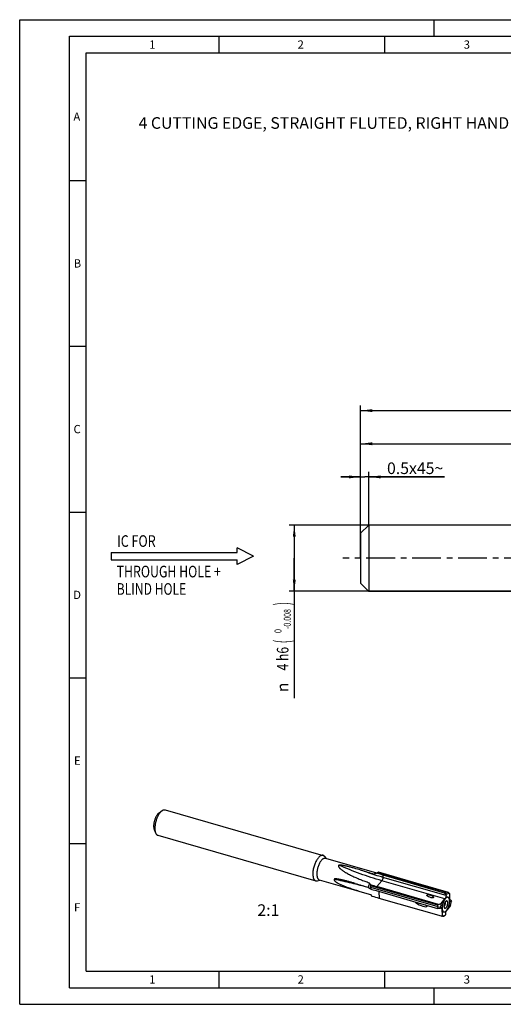
# Model space of a CAD drawing. Units: millimetres. Extents: x 0 to 420, y 0 to 297.
# Drawn here: x 0 to 146, y 0 to 297 of the extents above; entities that cross this region are included whole.
import ezdxf
from ezdxf.enums import TextEntityAlignment as Align

# ---------------------------------------------------------------- set-up
doc = ezdxf.new("R2010")
doc.units = ezdxf.units.MM
doc.header["$LTSCALE"] = 23.1
doc.linetypes.add('CENTER', pattern=[0.6, 0.375, -0.075, 0.075, -0.075])
doc.linetypes.add('PHANTOM', pattern=[0.8, 0.45, -0.05, 0.1, -0.05, 0.1, -0.05])
doc.layers.get('0').update_dxf_attribs({"linetype": 'CONTINUOUS'})
for name, color, linetype in [('608016477-000-00-ED1_CL', 7, 'CONTINUOUS'), ('608016477-000-00-ED1_FORMAT', 7, 'CONTINUOUS'), ('608016477-000-00-ED1_TEXT', 7, 'CONTINUOUS'), ('608016477-000_AXIS', 7, 'CONTINUOUS'), ('608016477-000_CL', 7, 'CONTINUOUS'), ('608016477-000_DIM', 7, 'CONTINUOUS'), ('DEFAULT_3', 7, 'PHANTOM')]:
    doc.layers.add(name, color=color, linetype=linetype)
doc.styles.get("Standard").update_dxf_attribs({"font": 'TXT.SHX', "width": 0.7})
doc.styles.add('TEXTSTYLE_2', font='gdt', dxfattribs={"width": 0.7})
doc.styles.add('TEXTSTYLE_3', font='TXT.SHX', dxfattribs={"width": 0.6})
doc.dimstyles.new('DIMSTYLE_1', dxfattribs={"dimtxt": 3.5, "dimasz": 3.5, "dimexe": 1.5, "dimexo": 0, "dimgap": 0.875, "dimtad": 1, "dimdec": 3, "dimlfac": 0.2, "dimdsep": 46, "dimtxsty": 'STANDARD', "dimblk": '_FILLED', "dimblk1": '_FILLED', "dimblk2": '_FILLED', "dimcen": 0.09, "dimclrt": 2, "dimadec": 3, "dimazin": 2, "dimtp": 0.15, "dimtm": 0.15, "dimtfac": 1, "dimtdec": 3, "dimtofl": 0, "dimtmove": 0, "dimatfit": 3, "dimldrblk": '_FILLED', "dimfxl": 1, "dimtolj": 1, "dimarcsym": 0})
doc.dimstyles.new('DIMSTYLE_2', dxfattribs={"dimtxt": 3.5, "dimasz": 3.5, "dimexe": 1.5, "dimexo": 0, "dimgap": 0.875, "dimtad": 1, "dimlfac": 0.2, "dimdsep": 46, "dimtxsty": 'STANDARD', "dimblk": '_FILLED', "dimblk1": '_FILLED', "dimblk2": '_FILLED', "dimcen": 0.09, "dimclrt": 2, "dimadec": 3, "dimazin": 2, "dimtp": 0.05, "dimtm": 0.05, "dimtfac": 1, "dimtofl": 0, "dimtmove": 0, "dimatfit": 3, "dimldrblk": '_FILLED', "dimfxl": 1, "dimtolj": 1, "dimarcsym": 0})
doc.dimstyles.new('DIMSTYLE_4', dxfattribs={"dimtxt": 3.5, "dimasz": 3.5, "dimexe": 1.5, "dimexo": 0, "dimgap": 0.875, "dimtad": 1, "dimdec": 3, "dimlfac": 0.2, "dimdsep": 46, "dimtxsty": 'STANDARD', "dimblk": '_FILLED', "dimblk1": '_FILLED', "dimblk2": '_FILLED', "dimcen": 0.09, "dimclrt": 2, "dimadec": 3, "dimazin": 2, "dimtol": 1, "dimtm": 0.008, "dimtfac": 0.6, "dimtdec": 3, "dimtofl": 0, "dimtmove": 0, "dimatfit": 3, "dimldrblk": '_FILLED', "dimfxl": 1, "dimtolj": 1, "dimarcsym": 0})
doc.dimstyles.new('DIMSTYLE_5', dxfattribs={"dimtxt": 3.5, "dimasz": 3.5, "dimexe": 1.5, "dimexo": 0, "dimgap": 0.875, "dimtad": 1, "dimdec": 3, "dimlfac": 0.2, "dimdsep": 46, "dimtxsty": 'STANDARD', "dimblk": '_FILLED', "dimblk1": '_FILLED', "dimblk2": '_FILLED', "dimcen": 0.09, "dimclrt": 2, "dimadec": 3, "dimazin": 2, "dimtol": 1, "dimtp": 1, "dimtfac": 0.6, "dimtdec": 3, "dimtofl": 0, "dimtmove": 0, "dimatfit": 3, "dimldrblk": '_FILLED', "dimfxl": 1, "dimtolj": 1, "dimarcsym": 0})

# ---------------------------------------------------------------- blocks, each defined once
blk = doc.blocks.new('_FILLED')
at = {"color": 0, "linetype": 'BYBLOCK'}
blk.add_solid([(0, 0), (-1, 0.125), (-1, -0.125)], dxfattribs=at)
blk = doc.blocks.new('*D0')
at = {"layer": '608016477-000_DIM', "color": 3, "linetype": 'CONTINUOUS'}
for p, q in [((102.78, 134.57), (102.78, 180.58)), ((102.78, 179.08), (227.78, 179.08)), ((352.78, 179.08), (227.78, 179.08)), ((352.78, 134.57), (352.78, 180.58))]:
    blk.add_line(p, q, dxfattribs=at)
at = {"layer": '608016477-000_DIM', "color": 3, "linetype": 'CONTINUOUS', "xscale": 3.5, "yscale": 3.5, "zscale": 3.5, "rotation": 180}
blk.add_blockref('_FILLED', (102.78, 179.08), dxfattribs=at)
at = {"layer": '608016477-000_DIM', "color": 3, "linetype": 'CONTINUOUS', "xscale": 3.5, "yscale": 3.5, "zscale": 3.5}
blk.add_blockref('_FILLED', (352.78, 179.08), dxfattribs=at)
at = {"layer": '608016477-000_DIM', "color": 2, "linetype": 'CONTINUOUS', "insert": (227.78, 183.45), "char_height": 3.5, "width": 7.875, "attachment_point": 2, "line_spacing_factor": 0.9}
blk.add_mtext('50', dxfattribs=at)
blk = doc.blocks.new('*D1')
at = {"layer": '608016477-000_DIM', "color": 3, "linetype": 'CONTINUOUS'}
for p, q in [((102.78, 134.57), (102.78, 160.58)), ((105.28, 144.57), (105.28, 160.58)), ((102.78, 159.08), (96.78, 159.08)), ((96.78, 159.08), (104.03, 159.08)), ((128.08, 159.08), (104.03, 159.08)), ((105.28, 159.08), (128.08, 159.08))]:
    blk.add_line(p, q, dxfattribs=at)
at = {"layer": '608016477-000_DIM', "color": 3, "linetype": 'CONTINUOUS', "xscale": 3.5, "yscale": 3.5, "zscale": 3.5}
blk.add_blockref('_FILLED', (102.78, 159.08), dxfattribs=at)
at = {"layer": '608016477-000_DIM', "color": 3, "linetype": 'CONTINUOUS', "xscale": 3.5, "yscale": 3.5, "zscale": 3.5, "rotation": 180}
blk.add_blockref('_FILLED', (105.28, 159.08), dxfattribs=at)
at = {"layer": '608016477-000_DIM', "color": 2, "linetype": 'CONTINUOUS', "insert": (110.74, 163.45), "char_height": 3.5, "width": 26, "attachment_point": 1, "line_spacing_factor": 0.9}
blk.add_mtext('0.5x45\\fgdt;{\\fgdt;~}', dxfattribs=at)
blk = doc.blocks.new('*D3')
at = {"layer": '608016477-000_DIM', "color": 3, "linetype": 'CONTINUOUS'}
for p, q in [((242.78, 144.57), (81.28, 144.57)), ((82.78, 144.57), (82.78, 134.57)), ((82.78, 124.57), (82.78, 134.57)), ((82.78, 134.57), (82.78, 92.39)), ((242.78, 124.57), (81.28, 124.57))]:
    blk.add_line(p, q, dxfattribs=at)
at = {"layer": '608016477-000_DIM', "color": 3, "linetype": 'CONTINUOUS', "xscale": 3.5, "yscale": 3.5, "zscale": 3.5}
for p, rotation in [((82.78, 144.57), 90), ((82.78, 124.57), 270)]:
    blk.add_blockref('_FILLED', p, dxfattribs=dict(at, rotation=rotation))
at = {"layer": '608016477-000_DIM', "color": 2, "linetype": 'CONTINUOUS'}
for s, height, width, p in [(')', 4.9, 0.428571, (81.73, 121.31)), ('(', 4.9, 0.428571, (81.73, 109.91)), ('4 h6', 3.5, 0.767857, (81.03, 107.81))]:
    blk.add_text(s, height=height, rotation=90, dxfattribs=dict(at, width=width)).set_placement(p, align=Align.RIGHT)
at = {"layer": '608016477-000_DIM', "color": 2, "linetype": 'CONTINUOUS', "style": 'TEXTSTYLE_3'}
for s, width, p in [('-0.008', 0.738095, (81.73, 119.21)), (' 0', 0.785714, (78.93, 113.21))]:
    blk.add_text(s, height=2.1, rotation=90, dxfattribs=dict(at, width=width)).set_placement(p, align=Align.RIGHT)
at = {"layer": '608016477-000_DIM', "color": 2, "linetype": 'CONTINUOUS', "style": 'TEXTSTYLE_2'}
blk.add_text('n', height=3.5, rotation=90, dxfattribs=at).set_placement((81.03, 97.06), align=Align.RIGHT)
blk = doc.blocks.new('*D4')
at = {"layer": '608016477-000_DIM', "color": 3, "linetype": 'CONTINUOUS'}
for p, q in [((102.78, 144.57), (102.78, 170.58)), ((242.78, 144.57), (242.78, 170.58)), ((102.78, 169.08), (172.78, 169.08)), ((242.78, 169.08), (172.78, 169.08))]:
    blk.add_line(p, q, dxfattribs=at)
at = {"layer": '608016477-000_DIM', "color": 3, "linetype": 'CONTINUOUS', "xscale": 3.5, "yscale": 3.5, "zscale": 3.5, "rotation": 180}
blk.add_blockref('_FILLED', (102.78, 169.08), dxfattribs=at)
at = {"layer": '608016477-000_DIM', "color": 3, "linetype": 'CONTINUOUS', "xscale": 3.5, "yscale": 3.5, "zscale": 3.5}
blk.add_blockref('_FILLED', (242.78, 169.08), dxfattribs=at)
at = {"layer": '608016477-000_DIM', "color": 2, "linetype": 'CONTINUOUS', "width": 0.785714}
blk.add_text('28', height=3.5, dxfattribs=at).set_placement((171.13, 170.83), align=Align.CENTER)
at = {"layer": '608016477-000_DIM', "color": 2, "linetype": 'CONTINUOUS', "style": 'TEXTSTYLE_3'}
for s, width, p in [('+1', 0.642857, (175.23, 172.93)), (' 0', 0.785714, (175.53, 170.13))]:
    blk.add_text(s, height=2.1, dxfattribs=dict(at, width=width)).set_placement(p, align=Align.CENTER)
blk = doc.blocks.new('NOTE_IC_BL7', base_point=(49.03, 132.52))
at = {"layer": '608016477-000-00-ED1_CL', "color": 7, "linetype": 'CONTINUOUS'}
for p, q in [((70.53, 135.16), (65.53, 137.66)), ((65.53, 136.26), (65.53, 137.66)), ((27.53, 136.26), (27.53, 134.06)), ((27.53, 136.26), (65.53, 136.26)), ((27.53, 134.06), (65.53, 134.06)), ((70.53, 135.16), (65.53, 132.66)), ((65.53, 132.66), (65.53, 134.06))]:
    blk.add_line(p, q, dxfattribs=at)
at = {"layer": '608016477-000-00-ED1_CL', "color": 2, "linetype": 'CONTINUOUS'}
for s, width, p in [('IC FOR', 0.789683, (29.36, 137.99)), ('THROUGH HOLE + ', 0.778413, (29.24, 128.79)), ('BLIND HOLE', 0.766667, (29.24, 123.54))]:
    blk.add_text(s, height=3.5, dxfattribs=dict(at, width=width)).set_placement(p)

msp = doc.modelspace()

# ---------------------------------------------------------------- linework, layer by layer
at = {"layer": '608016477-000-00-ED1_FORMAT', "color": 3, "linetype": 'CONTINUOUS'}
for p, q in [((0, 0), (0, 297)), ((0, 297), (420, 297)), ((125, 292), (125, 297)), ((15, 5), (15, 292)), ((15, 292), (415, 292)), ((60, 292), (60, 287)), ((110, 292), (110, 287)), ((15, 248.5), (20, 248.5)), ((15, 198.5), (20, 198.5)), ((15, 148.5), (20, 148.5)), ((15, 98.5), (20, 98.5)), ((15, 48.5), (20, 48.5)), ((60, 10), (60, 5)), ((110, 10), (110, 5)), ((15, 5), (415, 5)), ((125, 0), (125, 5)), ((0, 0), (420, 0))]:
    msp.add_line(p, q, dxfattribs=at)
at = {"layer": '608016477-000-00-ED1_FORMAT', "color": 7, "linetype": 'CONTINUOUS'}
for p, q in [((20, 10), (20, 287)), ((20, 287), (410, 287)), ((20, 10), (410, 10))]:
    msp.add_line(p, q, dxfattribs=at)
at = {"layer": '608016477-000_AXIS', "color": 1, "linetype": 'CENTER'}
msp.add_line((362.6321, 134.5672), (97.4137, 134.5672), dxfattribs=at)
at = {"layer": '608016477-000_CL', "color": 7, "linetype": 'CONTINUOUS'}
for p, q in [((105.2756, 144.5672), (102.7756, 142.0672)), ((105.2756, 144.5672), (105.2756, 124.5672)), ((242.7756, 144.5672), (105.2756, 144.5672)), ((102.7756, 142.0672), (102.7756, 127.0672)), ((105.2756, 124.5672), (102.7756, 127.0672)), ((242.7756, 124.5672), (105.2756, 124.5672)), ((42.0116, 57.7715), (42.921, 58.4218)), ((43.8568, 58.6636), (91.4882, 44.9136)), ((40.5521, 52.7156), (40.975, 51.6806)), ((41.638, 50.9774), (89.2694, 37.2274)), ((91.9063, 44.6296), (92.4219, 44.0195)), ((92.2218, 44.0773), (107.5753, 39.6451)), ((107.7004, 39.5165), (106.8651, 39.2931)), ((107.346, 39.5725), (108.133, 39.8219)), ((107.9993, 39.7359), (128.2405, 33.8928)), ((128.4316, 33.956), (108.1301, 39.8166)), ((109.4314, 39.0155), (127.9643, 33.6655)), ((129.2494, 33.7592), (110.4739, 39.1792)), ((89.7745, 37.2449), (90.5359, 37.4863)), ((90.3359, 37.5441), (105.7757, 33.0869)), ((126.1055, 29.9093), (105.8039, 35.7699)), ((105.7843, 35.3428), (126.0254, 29.4997)), ((107.4572, 34.2806), (125.9902, 28.9306)), ((126.2471, 30.1454), (107.6893, 35.5026)), ((127.9643, 33.6655), (128.5152, 33.0281)), ((128.1832, 33.8192), (128.7279, 33.2095)), ((128.2405, 33.8928), (128.4316, 33.956)), ((128.4316, 33.956), (129.2494, 33.7592)), ((128.7279, 33.2095), (128.5152, 33.0281)), ((128.5152, 33.0281), (128.53, 32.7973)), ((129.5373, 33.4212), (128.7279, 33.2095)), ((129.2494, 33.7592), (129.5373, 33.4212)), ((129.5373, 33.4212), (129.6261, 31.2974)), ((127.1644, 26.5417), (108.3889, 31.9617)), ((126.0254, 29.4997), (126.1055, 29.9093)), ((126.1055, 29.9093), (126.2471, 30.1454)), ((126.2471, 30.1454), (127.0551, 30.3792)), ((127.0551, 30.3792), (126.836, 29.4195)), ((127.0551, 30.3792), (128.2085, 31.7664)), ((129.9128, 29.7617), (128.7594, 28.3745)), ((129.6133, 31.6042), (129.9385, 31.5103)), ((129.9128, 29.7617), (130.1319, 30.7215)), ((129.9385, 31.5103), (130.1595, 31.1108)), ((130.1595, 31.1108), (130.0181, 30.9926)), ((130.1319, 30.7215), (130.1595, 31.1108)), ((125.9902, 28.9306), (126.8084, 29.0302)), ((126.0408, 29.3041), (126.836, 29.4195)), ((126.836, 29.4195), (126.8084, 29.0302)), ((126.8084, 29.0302), (126.9498, 29.1484)), ((127.4307, 26.7198), (127.3418, 28.8435)), ((127.4307, 26.7198), (128.24, 26.9315)), ((127.7763, 26.6129), (128.24, 26.9315)), ((128.24, 26.9315), (128.4527, 27.1128)), ((128.4527, 27.1128), (128.438, 27.3436)), ((127.1644, 26.5417), (127.4307, 26.7198)), ((127.4316, 26.5038), (127.1644, 26.5417)), ((127.6405, 26.5619), (127.4316, 26.5038))]:
    msp.add_line(p, q, dxfattribs=at)
at = {"layer": '608016477-000_CL', "color": 9, "linetype": 'CONTINUOUS'}
for p, q in [((109.4314, 39.0155), (109.4774, 38.2973)), ((109.1559, 37.2664), (107.6893, 35.5026)), ((128.2085, 31.7664), (109.1559, 37.2664)), ((128.53, 32.7973), (109.4774, 38.2973)), ((108.3021, 34.0367), (108.3889, 31.9617)), ((130.0181, 30.9926), (129.6587, 31.0963)), ((127.3418, 28.8435), (126.7287, 29.0205))]:
    msp.add_line(p, q, dxfattribs=at)
at = {"layer": '608016477-000_CL', "color": 7, "linetype": 'CONTINUOUS'}
for centre, radius, start, end in [((507.425, 1416.9678), 1434.725, 253.6209237, 253.7881728), ((342.5197, 847.8041), 846.4885, 253.430402, 253.714863), ((340.3094, 307.8828), 360.0186, 229.217556, 229.338504), ((343.5209, 852.0288), 851.1393, 253.7764956, 253.8978804)]:
    msp.add_arc(centre, radius, start, end, dxfattribs=at)
for centre, major_axis, ratio, start_param, end_param in [((153.6337, 29.8446), (90.5116, -24.6598), 0.028248, -2.0860737, -2.06014383), ((142.8947, 141.2921), (39.144, 104.4855), 0.69259656, -3.11374668, -3.08791847), ((131.4471, 29.2151), (-3.4128, 4.5077), 0.46160733, -0.06782593, 0.03463148), ((131.7495, 29.1278), (-3.4132, 4.85), 0.30866453, 0.06958954, 0.1185395), ((65.2291, 41.2963), (90.5116, -24.6598), 0.028248, 1.08144882, 1.10737869), ((121.0525, 30.1748), (1.7443, -0.6615), 0.20701447, 3.08280416, 7.09288356), ((131.4471, 29.2151), (5.4387, 0.7537), 0.65634186, 2.90909018, 3.0115476), ((131.7495, 29.1278), (5.6911, -0.9313), 0.68437843, -2.99988804, -2.95093808), ((131.7495, 29.1278), (4.8976, 2.7097), 0.09090556, -2.61451853, -2.56556856)]:
    msp.add_ellipse(centre, major_axis=major_axis, ratio=ratio, start_param=start_param, end_param=end_param, dxfattribs=at)
msp.add_ellipse((123.7784, 32.6149), major_axis=(1.0182, -0.348), ratio=0.33869323, dxfattribs=at)
for points, knots in [([(41.8814, 57.6686), (41.8138, 57.61), (41.6799, 57.4776), (41.4923, 57.2499), (41.311, 56.987), (41.1389, 56.6929), (40.9787, 56.3725), (40.8332, 56.0309), (40.7046, 55.6737), (40.5951, 55.3067), (40.5065, 54.9359), (40.4401, 54.5673), (40.3972, 54.2069), (40.3783, 53.8606), (40.3837, 53.534), (40.4134, 53.2323), (40.4668, 52.9603), (40.5207, 52.7926), (40.5521, 52.7156)], [0, 0, 0, 0, 0.05013527, 0.10531676, 0.16513404, 0.2289894, 0.29615151, 0.36578912, 0.43700218, 0.5088487, 0.58037025, 0.65061683, 0.71867201, 0.7836793, 0.84487122, 0.90160332, 0.95339734, 1, 1, 1, 1]), ([(42.7474, 58.2846), (42.6573, 58.2065), (42.4787, 58.0299), (42.2286, 57.7264), (41.9868, 57.3758), (41.7574, 56.9837), (41.5438, 56.5565), (41.3498, 56.1011), (41.1784, 55.6248), (41.0324, 55.1354), (40.9142, 54.641), (40.8257, 54.1495), (40.7685, 53.669), (40.7433, 53.2073), (40.7505, 52.7718), (40.7901, 52.3696), (40.8613, 52.0069), (40.9331, 51.7833), (40.975, 51.6806)], [0, 0, 0, 0, 0.05013533, 0.10531681, 0.16513397, 0.22898934, 0.29615147, 0.36578913, 0.4370022, 0.50884871, 0.58037027, 0.65061686, 0.71867202, 0.78367932, 0.84487124, 0.9016033, 0.95339729, 1, 1, 1, 1]), ([(41.8814, 57.6686), (41.8922, 57.6779), (41.9344, 57.7137), (41.9782, 57.7476), (42.0116, 57.7715)], [0, 0, 0, 0, 0.25718993, 1, 1, 1, 1]), ([(42.7474, 58.2846), (42.7618, 58.297), (42.8181, 58.3447), (42.8765, 58.39), (42.921, 58.4218)], [0, 0, 0, 0, 0.25719878, 1, 1, 1, 1]), ([(42.921, 58.4218), (42.9995, 58.478), (43.1553, 58.5743), (43.3637, 58.6557), (43.5245, 58.6879), (43.639, 58.696), (43.7502, 58.6888), (43.822, 58.6736), (43.8568, 58.6636)], [0, 0, 0, 0, 0.28958242, 0.54735666, 0.66650683, 0.78062825, 0.8912244, 1, 1, 1, 1]), ([(40.975, 51.6806), (41.0115, 51.5914), (41.092, 51.4268), (41.2249, 51.2468), (41.3438, 51.134), (41.4365, 51.066), (41.5344, 51.0129), (41.6032, 50.9875), (41.638, 50.9774)], [0, 0, 0, 0, 0.28957805, 0.54735406, 0.66650464, 0.78062734, 0.89122385, 1, 1, 1, 1]), ([(91.4882, 44.9136), (91.4474, 44.9254), (91.3624, 44.9422), (91.2305, 44.9459), (91.0942, 44.9283), (90.9544, 44.8897), (90.8117, 44.8306), (90.6121, 44.721), (90.4706, 44.6141), (90.3788, 44.5346)], [0, 0, 0, 0, 0.1045689, 0.21153322, 0.3230847, 0.44106941, 0.56692476, 0.70167609, 1, 1, 1, 1]), ([(91.9063, 44.6296), (91.8769, 44.6643), (91.8156, 44.7287), (91.7135, 44.8101), (91.6045, 44.873), (91.5273, 44.9023), (91.4882, 44.9136)], [0, 0, 0, 0, 0.26618997, 0.51885404, 0.76192317, 1, 1, 1, 1]), ([(90.3788, 44.5346), (90.2653, 44.4363), (90.0416, 44.2077), (89.7349, 43.8078), (89.444, 43.3397), (89.1762, 42.815), (88.9382, 42.2467), (88.7361, 41.649), (88.5748, 41.0368), (88.4584, 40.4256), (88.3899, 39.8306), (88.3708, 39.2668), (88.3971, 38.8236), (88.4452, 38.4969), (88.4925, 38.2746), (88.5519, 38.0698), (88.6228, 37.884), (88.705, 37.7181), (88.798, 37.5734), (88.9014, 37.4506), (89.0147, 37.3507), (89.1373, 37.2747), (89.225, 37.2402), (89.2694, 37.2274)], [0, 0, 0, 0, 0.05538163, 0.11749666, 0.18552915, 0.25832726, 0.33451076, 0.41255294, 0.49085078, 0.5677911, 0.64181567, 0.71149002, 0.77558049, 0.80523764, 0.83318007, 0.85936007, 0.88376921, 0.90644732, 0.92749343, 0.94707777, 0.96545249, 0.98295549, 1, 1, 1, 1]), ([(91.2788, 43.7552), (91.1823, 43.6716), (90.9922, 43.4773), (90.7315, 43.1374), (90.4843, 42.7395), (90.2566, 42.2936), (90.0543, 41.8105), (89.8825, 41.3024), (89.7454, 40.782), (89.6465, 40.2625), (89.5882, 39.7568), (89.572, 39.2776), (89.5944, 38.9008), (89.6352, 38.6231), (89.6755, 38.4341), (89.7259, 38.2601), (89.7862, 38.1021), (89.8561, 37.9612), (89.9352, 37.8381), (90.023, 37.7338), (90.1193, 37.6489), (90.2235, 37.5843), (90.2981, 37.555), (90.3359, 37.5441)], [0, 0, 0, 0, 0.05538198, 0.11749659, 0.1855292, 0.25832725, 0.33451079, 0.41255296, 0.49085079, 0.5677911, 0.64181568, 0.71149003, 0.77558047, 0.8052377, 0.83318009, 0.85936004, 0.88376921, 0.90644733, 0.92749339, 0.94707776, 0.96545252, 0.9829555, 1, 1, 1, 1]), ([(91.2788, 43.7552), (91.3568, 43.8227), (91.4771, 43.9136), (91.6468, 44.0067), (91.768, 44.057), (91.8869, 44.0898), (92.0027, 44.1047), (92.1149, 44.1016), (92.1871, 44.0873), (92.2218, 44.0773)], [0, 0, 0, 0, 0.29832538, 0.43307619, 0.55892961, 0.67691526, 0.78846703, 0.89543115, 1, 1, 1, 1]), ([(96.2192, 41.972), (96.198, 41.9559), (96.1598, 41.921), (96.1173, 41.8586), (96.0933, 41.7909), (96.0862, 41.7213), (96.0928, 41.6519), (96.1163, 41.5599), (96.1671, 41.4484), (96.2481, 41.322), (96.3437, 41.2003), (96.4499, 41.0829), (96.6032, 40.9302), (96.8099, 40.7482), (97.0729, 40.5411), (97.3482, 40.3422), (97.6326, 40.1503), (97.9243, 39.9646), (98.222, 39.7843), (98.5246, 39.6089), (98.9344, 39.3807), (99.4553, 39.106), (100.0906, 38.7911), (100.7349, 38.4889), (101.3865, 38.1983), (102.0442, 37.9186), (102.7071, 37.6488), (103.3746, 37.3887), (104.2698, 37.0539), (104.9463, 36.8161), (105.3991, 36.6631)], [0, 0, 0, 0, 0.00719106, 0.0138843, 0.02023248, 0.02644207, 0.03267156, 0.03900385, 0.05205483, 0.0656183, 0.07959359, 0.09389157, 0.108445, 0.13812783, 0.16838184, 0.19904734, 0.23002291, 0.26123978, 0.2926491, 0.32421479, 0.35590936, 0.41960199, 0.48360266, 0.54782568, 0.6122101, 0.67671087, 0.74129387, 0.80593274, 0.87060702, 1, 1, 1, 1]), ([(98.7817, 41.5893), (98.6786, 41.6146), (98.4719, 41.6646), (98.1603, 41.7372), (97.8463, 41.8068), (97.5826, 41.8614), (97.3698, 41.9022), (97.2088, 41.9312), (97.0465, 41.958), (96.8826, 41.9819), (96.7447, 41.9984), (96.6332, 42.0085), (96.5487, 42.0139), (96.4636, 42.0163), (96.3922, 42.0146), (96.3353, 42.0092), (96.2933, 42.0024), (96.2538, 41.9916), (96.2294, 41.9797), (96.2192, 41.972)], [0, 0, 0, 0, 0.1218803, 0.24431587, 0.36740786, 0.49130112, 0.55361433, 0.61622184, 0.6791775, 0.74255648, 0.80646784, 0.83867277, 0.87107604, 0.90370056, 0.93653286, 0.95298019, 0.96933076, 0.98528141, 1, 1, 1, 1]), ([(102.8454, 40.4682), (102.1758, 40.665), (101.1672, 40.9567), (99.8117, 41.3275), (99.1267, 41.5045), (98.7817, 41.5893)], [0, 0, 0, 0, 0.4965917, 0.7471339, 1, 1, 1, 1]), ([(106.8651, 39.2931), (106.9415, 39.3567), (107.093, 39.4665), (107.2632, 39.5462), (107.346, 39.5725)], [0, 0, 0, 0, 0.53345906, 1, 1, 1, 1]), ([(107.7004, 39.5165), (107.725, 39.5377), (107.82, 39.6169), (107.9212, 39.6889), (107.9993, 39.7359)], [0, 0, 0, 0, 0.26294785, 1, 1, 1, 1]), ([(109.4314, 39.0155), (109.2871, 39.0572), (108.71, 39.2239), (108.133, 39.391), (107.7004, 39.5165)], [0, 0, 0, 0, 0.25008028, 1, 1, 1, 1]), ([(108.1301, 39.8166), (108.1045, 39.8055), (108.0585, 39.7824), (108.0167, 39.7519), (107.9993, 39.7359)], [0, 0, 0, 0, 0.5416365, 1, 1, 1, 1]), ([(108.133, 39.8219), (108.1317, 39.8215), (108.1297, 39.8207), (108.1293, 39.8181), (108.1298, 39.8171), (108.1301, 39.8166)], [0, 0, 0, 0, 0.54357628, 0.74914159, 1, 1, 1, 1]), ([(108.4256, 39.7716), (108.4041, 39.7764), (108.3636, 39.7854), (108.3071, 39.7974), (108.2587, 39.8071), (108.2186, 39.8144), (108.1865, 39.8195), (108.1622, 39.8224), (108.1466, 39.8234), (108.1377, 39.8229), (108.1343, 39.8224), (108.133, 39.8219)], [0, 0, 0, 0, 0.22274577, 0.41723117, 0.58281957, 0.71958498, 0.82821999, 0.90992677, 0.96638755, 0.98585709, 1, 1, 1, 1]), ([(89.2694, 37.2274), (89.3085, 37.2161), (89.3895, 37.1998), (89.5152, 37.1949), (89.645, 37.2094), (89.7312, 37.2312), (89.7745, 37.2449)], [0, 0, 0, 0, 0.23807689, 0.48114629, 0.73381018, 1, 1, 1, 1]), ([(94.7961, 37.7145), (94.7907, 37.6882), (94.786, 37.6327), (94.798, 37.5482), (94.8271, 37.4639), (94.87, 37.382), (94.9235, 37.3034), (95.0057, 37.203), (95.1223, 37.0873), (95.2745, 36.9607), (95.4349, 36.8435), (95.6005, 36.7338), (95.826, 36.5959), (96.1142, 36.4363), (96.4661, 36.2593), (96.8215, 36.0935), (97.1791, 35.9365), (97.5381, 35.7868), (98.0171, 35.5956), (98.6173, 35.369), (99.3389, 35.1115), (100.2973, 34.7844), (101.492, 34.3975), (102.9206, 33.9552), (104.3388, 33.5286), (105.2811, 33.2504), (105.7502, 33.1127)], [0, 0, 0, 0, 0.00663853, 0.01361737, 0.02095491, 0.02859064, 0.03643953, 0.04442866, 0.06063262, 0.07697738, 0.09336207, 0.10974298, 0.12610071, 0.15871457, 0.19118392, 0.22351007, 0.25570059, 0.28776396, 0.31970808, 0.38326441, 0.44641561, 0.50919445, 0.6337261, 0.75699403, 0.87907287, 1, 1, 1, 1]), ([(97.3601, 37.4832), (97.2497, 37.5083), (97.029, 37.5573), (96.6975, 37.6261), (96.3664, 37.6892), (96.0359, 37.7451), (95.7608, 37.7838), (95.5416, 37.8075), (95.4054, 37.8185), (95.297, 37.824), (95.2165, 37.8261), (95.1366, 37.8258), (95.0578, 37.8222), (94.9932, 37.8156), (94.9427, 37.8068), (94.9062, 37.7981), (94.8711, 37.7865), (94.8438, 37.7732), (94.8244, 37.7594), (94.8116, 37.747), (94.8014, 37.732), (94.7973, 37.7205), (94.7961, 37.7145)], [0, 0, 0, 0, 0.12911598, 0.25781804, 0.38599412, 0.51347105, 0.63995465, 0.70266816, 0.76487617, 0.7957322, 0.82637309, 0.8567426, 0.88675626, 0.91627886, 0.93079395, 0.94509022, 0.95911298, 0.97280677, 0.97954318, 0.98624271, 0.99300169, 1, 1, 1, 1]), ([(101.1183, 36.4669), (100.8059, 36.5598), (100.1812, 36.7433), (99.2426, 37.0082), (98.3033, 37.2583), (97.6748, 37.4117), (97.3601, 37.4832)], [0, 0, 0, 0, 0.251091, 0.50163622, 0.75139851, 1, 1, 1, 1]), ([(105.3991, 36.6631), (105.3347, 36.4324), (105.2289, 35.9741), (105.1669, 35.5077), (105.1493, 35.2784)], [0, 0, 0, 0, 0.51019915, 1, 1, 1, 1]), ([(105.3991, 36.6631), (105.4586, 36.5658), (105.5828, 36.3734), (105.7137, 36.1855), (105.7806, 36.0922)], [0, 0, 0, 0, 0.49828957, 1, 1, 1, 1]), ([(105.7806, 36.0922), (105.7812, 36.0652), (105.7849, 35.9575), (105.7942, 35.85), (105.8039, 35.7699)], [0, 0, 0, 0, 0.25099804, 1, 1, 1, 1]), ([(105.8039, 35.7699), (105.7994, 35.7346), (105.7845, 35.5927), (105.781, 35.4498), (105.7843, 35.3428)], [0, 0, 0, 0, 0.24961537, 1, 1, 1, 1]), ([(105.7843, 35.3428), (105.7776, 35.2955), (105.7528, 35.1093), (105.7347, 34.9223), (105.7253, 34.7826)], [0, 0, 0, 0, 0.25444042, 1, 1, 1, 1]), ([(105.7502, 33.1127), (105.7963, 33.066), (105.9814, 32.8798), (106.1695, 32.6966), (106.3116, 32.5603)], [0, 0, 0, 0, 0.24994298, 1, 1, 1, 1]), ([(128.53, 32.7973), (128.5327, 32.7549), (128.5328, 32.6662), (128.5198, 32.5298), (128.4937, 32.3883), (128.4557, 32.2465), (128.4068, 32.1092), (128.3488, 31.981), (128.2837, 31.8662), (128.2342, 31.7974), (128.2085, 31.7664)], [0, 0, 0, 0, 0.11583172, 0.24120622, 0.37291776, 0.50737395, 0.64083865, 0.76962967, 0.89032106, 1, 1, 1, 1]), ([(128.484, 31.0633), (128.4552, 31.0384), (128.3983, 30.9814), (128.3195, 30.8825), (128.2438, 30.7676), (128.1471, 30.5921), (128.0453, 30.3494), (127.9585, 30.0433), (127.9182, 29.7843), (127.9089, 29.5858), (127.9135, 29.4499), (127.9294, 29.3264), (127.9563, 29.2174), (127.9937, 29.1251), (128.0275, 29.0725), (128.0462, 29.0504)], [0, 0, 0, 0, 0.05225959, 0.11027069, 0.17346917, 0.24104597, 0.38521149, 0.53381237, 0.67720904, 0.74414247, 0.8065537, 0.86366864, 0.91496863, 0.96029422, 1, 1, 1, 1]), ([(127.9643, 29.5277), (127.9828, 29.5436), (128.0192, 29.5798), (128.0899, 29.6661), (128.171, 29.7974), (128.2518, 29.9767), (128.3142, 30.1721), (128.354, 30.3704), (128.3666, 30.532), (128.3623, 30.652), (128.3525, 30.732), (128.3361, 30.8034), (128.3201, 30.847), (128.3108, 30.8668)], [0, 0, 0, 0, 0.05051133, 0.10620764, 0.23107843, 0.36918938, 0.51327482, 0.65539835, 0.7878402, 0.84834928, 0.90413057, 0.95474094, 1, 1, 1, 1]), ([(128.484, 29.0777), (128.5203, 29.1091), (128.5917, 29.1835), (128.6883, 29.3145), (128.7789, 29.4686), (128.8605, 29.6411), (128.9306, 29.8269), (128.9871, 30.0201), (129.0283, 30.2148), (129.0528, 30.405), (129.06, 30.5849), (129.0497, 30.7491), (129.0222, 30.8927), (128.9839, 30.9959), (128.9443, 31.0629), (128.912, 31.1035), (128.8762, 31.136), (128.837, 31.1601), (128.7949, 31.1754), (128.7342, 31.1841), (128.6872, 31.1764), (128.6572, 31.1669)], [0, 0, 0, 0, 0.05824349, 0.12420555, 0.1967605, 0.27433396, 0.35506778, 0.4369393, 0.51786928, 0.59582514, 0.66892828, 0.73557333, 0.79457903, 0.84540964, 0.86789705, 0.88863279, 0.90792017, 0.92618527, 0.94396121, 0.96184054, 1, 1, 1, 1]), ([(128.6572, 31.1669), (128.6272, 31.1574), (128.5656, 31.1279), (128.5113, 31.087), (128.484, 31.0633)], [0, 0, 0, 0, 0.46436466, 1, 1, 1, 1]), ([(129.8032, 30.9227), (129.7905, 30.9264), (129.7652, 30.9376), (129.7316, 30.9642), (129.7023, 31.0002), (129.6773, 31.045), (129.6569, 31.0979), (129.6353, 31.1822), (129.6281, 31.2503), (129.6261, 31.2974)], [0, 0, 0, 0, 0.09064797, 0.18615598, 0.29048281, 0.40629781, 0.53505381, 0.6772137, 1, 1, 1, 1]), ([(130.0181, 30.9926), (130.0003, 30.9777), (129.9649, 30.9519), (129.9089, 30.9253), (129.8544, 30.9142), (129.8192, 30.9181), (129.8032, 30.9227)], [0, 0, 0, 0, 0.29708088, 0.55720543, 0.78726901, 1, 1, 1, 1]), ([(126.9498, 29.1484), (126.9676, 29.1633), (127.003, 29.1891), (127.059, 29.2157), (127.1135, 29.2267), (127.1487, 29.2228), (127.1647, 29.2182)], [0, 0, 0, 0, 0.29708088, 0.55720543, 0.78726901, 1, 1, 1, 1]), ([(127.1647, 29.2182), (127.1774, 29.2146), (127.2027, 29.2034), (127.2363, 29.1768), (127.2657, 29.1408), (127.2906, 29.096), (127.311, 29.043), (127.3327, 28.9588), (127.3398, 28.8907), (127.3418, 28.8435)], [0, 0, 0, 0, 0.09064797, 0.18615598, 0.29048281, 0.40629781, 0.53505381, 0.6772137, 1, 1, 1, 1]), ([(127.9643, 29.5277), (127.9601, 29.524), (127.9437, 29.5102), (127.9264, 29.4975), (127.9131, 29.489)], [0, 0, 0, 0, 0.26077847, 1, 1, 1, 1]), ([(128.0462, 29.0504), (128.059, 29.0353), (128.0865, 29.0081), (128.1348, 28.9782), (128.1877, 28.9616), (128.244, 28.9588), (128.3028, 28.9696), (128.3633, 28.9934), (128.4248, 29.0298), (128.4642, 29.0605), (128.484, 29.0777)], [0, 0, 0, 0, 0.1198878, 0.2316942, 0.34030343, 0.45117376, 0.56935464, 0.69872633, 0.84185199, 1, 1, 1, 1]), ([(128.438, 27.3436), (128.4352, 27.386), (128.4351, 27.4748), (128.4482, 27.6112), (128.4742, 27.7526), (128.5123, 27.8944), (128.5611, 28.0317), (128.6191, 28.1599), (128.6842, 28.2747), (128.7337, 28.3436), (128.7594, 28.3745)], [0, 0, 0, 0, 0.11583172, 0.24120622, 0.37291776, 0.50737395, 0.64083865, 0.76962967, 0.89032106, 1, 1, 1, 1])]:
    msp.add_open_spline(points, degree=3, knots=knots, dxfattribs=at)
at = {"layer": '608016477-000_CL', "color": 9, "linetype": 'CONTINUOUS'}
for points, knots in [([(109.1559, 37.2664), (106.9709, 37.8972), (102.6031, 39.3249), (98.3402, 41.0395), (96.2192, 41.972)], [0, 0, 0, 0, 0.49535818, 1, 1, 1, 1]), ([(109.4774, 38.2973), (108.9228, 38.4575), (106.6935, 39.1226), (104.4878, 39.8669), (102.8454, 40.4682)], [0, 0, 0, 0, 0.24814541, 1, 1, 1, 1]), ([(105.2497, 35.1927), (103.5365, 35.6558), (100.0626, 36.5425), (96.5663, 37.3362), (94.7961, 37.7145)], [0, 0, 0, 0, 0.49504448, 1, 1, 1, 1]), ([(109.4774, 38.2973), (109.4801, 38.2549), (109.4803, 38.1662), (109.4672, 38.0298), (109.4412, 37.8883), (109.4031, 37.7465), (109.3542, 37.6092), (109.2962, 37.481), (109.2311, 37.3662), (109.1816, 37.2974), (109.1559, 37.2664)], [0, 0, 0, 0, 0.11583126, 0.24120585, 0.37291798, 0.50737389, 0.6408384, 0.76963002, 0.89032151, 1, 1, 1, 1])]:
    msp.add_open_spline(points, degree=3, knots=knots, dxfattribs=at)
at = {"layer": 'DEFAULT_3', "color": 1, "linetype": 'PHANTOM'}
for p, q in [((129.6277, 31.2692), (129.6257, 31.2976)), ((128.759, 28.3746), (128.77, 28.3889))]:
    msp.add_line(p, q, dxfattribs=at)
for points, knots in [([(128.484, 32.0623), (128.4653, 32.0431), (128.4281, 32.0045), (128.3816, 31.9563), (128.3444, 31.9177), (128.3164, 31.8888), (128.2932, 31.8646), (128.2769, 31.8479), (128.2676, 31.838), (128.2605, 31.8316), (128.2539, 31.8215), (128.2449, 31.8093), (128.2293, 31.7874), (128.2069, 31.7564), (128.18, 31.719), (128.1532, 31.6817), (128.1263, 31.6444), (128.0994, 31.6072), (128.0771, 31.576), (128.0614, 31.5544), (128.0525, 31.5417), (128.0456, 31.533), (128.0396, 31.5213), (128.0313, 31.5068), (128.0168, 31.4808), (127.9962, 31.444), (127.9714, 31.3997), (127.9466, 31.3555), (127.9219, 31.3112), (127.8971, 31.2669), (127.8765, 31.23), (127.862, 31.2043), (127.8538, 31.1894), (127.8474, 31.1788), (127.8421, 31.1657), (127.8346, 31.149), (127.8218, 31.1195), (127.8034, 31.0775), (127.7813, 31.027), (127.7518, 30.9597), (127.7224, 30.8924), (127.6965, 30.8336), (127.682, 30.7998), (127.6702, 30.7751), (127.662, 30.7481), (127.6499, 30.713), (127.6293, 30.6511), (127.5995, 30.5628), (127.5699, 30.4745), (127.549, 30.4128), (127.5374, 30.3774), (127.5277, 30.3511), (127.5219, 30.3237), (127.5128, 30.2876), (127.4975, 30.2242), (127.4753, 30.1337), (127.4532, 30.0432), (127.4378, 29.9799), (127.4299, 29.9482), (127.4257, 29.9301), (127.4219, 29.9164), (127.4203, 29.9031), (127.4174, 29.8852), (127.4127, 29.854), (127.4031, 29.7915), (127.3895, 29.7022), (127.3758, 29.6129), (127.3663, 29.5504), (127.3614, 29.5191), (127.3588, 29.5013), (127.3563, 29.4878), (127.356, 29.475), (127.3549, 29.4577), (127.3534, 29.4276), (127.35, 29.3673), (127.3463, 29.2985), (127.3425, 29.2296), (127.3396, 29.1779), (127.3373, 29.1349), (127.3356, 29.1046), (127.3348, 29.0876), (127.3336, 29.0741), (127.3347, 29.0632), (127.3355, 29.0477), (127.3372, 29.0209), (127.3394, 28.9826), (127.3422, 28.9366), (127.3449, 28.8906), (127.3477, 28.8446), (127.3504, 28.7986), (127.3527, 28.7603), (127.3542, 28.7334), (127.3553, 28.7183), (127.3555, 28.7062), (127.358, 28.6969), (127.3605, 28.6835), (127.3654, 28.6606), (127.3721, 28.6276), (127.3802, 28.5881), (127.3883, 28.5486), (127.3964, 28.5091), (127.4032, 28.4762), (127.4086, 28.4499), (127.4126, 28.4302), (127.4159, 28.4136), (127.4188, 28.4007), (127.4204, 28.3901), (127.4241, 28.3829), (127.4284, 28.3722), (127.4339, 28.3592), (127.4405, 28.3434), (127.4493, 28.3224), (127.4602, 28.2962), (127.4734, 28.2647), (127.4866, 28.2332), (127.4976, 28.2069), (127.5063, 28.1859), (127.5129, 28.1702), (127.5184, 28.1571), (127.5222, 28.1478), (127.5245, 28.1427), (127.5259, 28.1384), (127.5284, 28.1359), (127.5313, 28.132), (127.5367, 28.1255), (127.5442, 28.1161), (127.5532, 28.1048), (127.5653, 28.0897), (127.5804, 28.0708), (127.5984, 28.0482), (127.6165, 28.0256), (127.6316, 28.0068), (127.6437, 27.9917), (127.6527, 27.9804), (127.6602, 27.971), (127.6655, 27.9643), (127.6686, 27.9607), (127.6707, 27.9574), (127.6735, 27.9564), (127.6771, 27.9542), (127.6834, 27.9508), (127.6925, 27.9457), (127.7033, 27.9397), (127.7178, 27.9316), (127.7358, 27.9216), (127.7575, 27.9095), (127.7792, 27.8975), (127.7972, 27.8874), (127.8117, 27.8794), (127.8225, 27.8733), (127.8316, 27.8683), (127.8379, 27.8647), (127.8415, 27.8629), (127.8441, 27.8609), (127.8473, 27.8612), (127.8514, 27.8607), (127.8587, 27.8604), (127.8689, 27.8597), (127.8813, 27.8589), (127.8978, 27.8579), (127.9184, 27.8566), (127.9431, 27.855), (127.9678, 27.8535), (127.9884, 27.8522), (128.0049, 27.8512), (128.0173, 27.8504), (128.0276, 27.8498), (128.0348, 27.8492), (128.0389, 27.8491), (128.0419, 27.8485), (128.0454, 27.8501), (128.0498, 27.8514), (128.0577, 27.8542), (128.0688, 27.8579), (128.0823, 27.8624), (128.1001, 27.8684), (128.1225, 27.8759), (128.1493, 27.885), (128.1762, 27.894), (128.1985, 27.9015), (128.2164, 27.9075), (128.2298, 27.912), (128.241, 27.9158), (128.2488, 27.9184), (128.2533, 27.92), (128.2566, 27.9207), (128.2602, 27.9236), (128.2649, 27.9268), (128.2732, 27.9326), (128.2851, 27.9407), (128.2993, 27.9506), (128.3182, 27.9637), (128.3419, 27.9802), (128.3798, 28.0064), (128.4271, 28.0392), (128.465, 28.0655), (128.484, 28.0786)], [0, 0, 0, 0, 0.015625, 0.03125, 0.0390625, 0.046875, 0.0546875, 0.05859375, 0.06054688, 0.0625, 0.06445312, 0.06640625, 0.0703125, 0.078125, 0.0859375, 0.09375, 0.1015625, 0.109375, 0.1171875, 0.12109375, 0.12304688, 0.125, 0.12695312, 0.12890625, 0.1328125, 0.140625, 0.1484375, 0.15625, 0.1640625, 0.171875, 0.1796875, 0.18359375, 0.18554688, 0.1875, 0.18945312, 0.19140625, 0.1953125, 0.203125, 0.2109375, 0.21875, 0.234375, 0.2421875, 0.24609375, 0.25, 0.25390625, 0.2578125, 0.265625, 0.28125, 0.296875, 0.3046875, 0.30859375, 0.3125, 0.31640625, 0.3203125, 0.328125, 0.34375, 0.359375, 0.3671875, 0.37109375, 0.37304688, 0.375, 0.37695312, 0.37890625, 0.3828125, 0.390625, 0.40625, 0.421875, 0.4296875, 0.43359375, 0.43554688, 0.4375, 0.43945312, 0.44140625, 0.4453125, 0.453125, 0.46875, 0.4765625, 0.484375, 0.4921875, 0.49609375, 0.49804688, 0.5, 0.50195312, 0.50390625, 0.5078125, 0.515625, 0.5234375, 0.53125, 0.5390625, 0.546875, 0.5546875, 0.55859375, 0.56054688, 0.5625, 0.56445312, 0.56640625, 0.5703125, 0.578125, 0.5859375, 0.59375, 0.6015625, 0.609375, 0.61328125, 0.6171875, 0.62109375, 0.62304688, 0.625, 0.62695312, 0.62890625, 0.6328125, 0.63671875, 0.640625, 0.6484375, 0.65625, 0.6640625, 0.671875, 0.67578125, 0.6796875, 0.68359375, 0.68554688, 0.68652344, 0.6875, 0.68847656, 0.68945312, 0.69140625, 0.6953125, 0.69921875, 0.703125, 0.7109375, 0.71875, 0.7265625, 0.734375, 0.73828125, 0.7421875, 0.74609375, 0.74804688, 0.74902344, 0.75, 0.75097656, 0.75195312, 0.75390625, 0.7578125, 0.76171875, 0.765625, 0.7734375, 0.78125, 0.7890625, 0.796875, 0.80078125, 0.8046875, 0.80859375, 0.81054688, 0.81152344, 0.8125, 0.81347656, 0.81445312, 0.81640625, 0.8203125, 0.82421875, 0.828125, 0.8359375, 0.84375, 0.8515625, 0.859375, 0.86328125, 0.8671875, 0.87109375, 0.87304688, 0.87402344, 0.875, 0.87597656, 0.87695312, 0.87890625, 0.8828125, 0.88671875, 0.890625, 0.8984375, 0.90625, 0.9140625, 0.921875, 0.92578125, 0.9296875, 0.93359375, 0.93554688, 0.93652344, 0.9375, 0.93847656, 0.93945312, 0.94140625, 0.9453125, 0.94921875, 0.953125, 0.9609375, 0.96875, 0.984375, 1, 1, 1, 1]), ([(129.6257, 31.2976), (129.6219, 31.3235), (129.6143, 31.3751), (129.6028, 31.4526), (129.5933, 31.5171), (129.5857, 31.5687), (129.5809, 31.601), (129.5776, 31.6236), (129.5757, 31.6366), (129.5744, 31.6445), (129.5737, 31.6513), (129.5718, 31.6564), (129.5687, 31.6656), (129.5624, 31.6839), (129.5535, 31.7101), (129.5391, 31.752), (129.5248, 31.7939), (129.5104, 31.8358), (129.4997, 31.8672), (129.4907, 31.8933), (129.4836, 31.9144), (129.4789, 31.9271), (129.4758, 31.9384), (129.4704, 31.9458), (129.4614, 31.9594), (129.4483, 31.9785), (129.4327, 32.0017), (129.4118, 32.0324), (129.391, 32.0632), (129.3701, 32.094), (129.3571, 32.1132), (129.3467, 32.1287), (129.3388, 32.1399), (129.3326, 32.1505), (129.3259, 32.1542), (129.3195, 32.1587), (129.3115, 32.164), (129.2986, 32.1727), (129.276, 32.1879), (129.2438, 32.2096), (129.2116, 32.2312), (129.1891, 32.2464), (129.1762, 32.2551), (129.1681, 32.2606), (129.1616, 32.2648), (129.1554, 32.2698), (129.1458, 32.27), (129.1346, 32.2717), (129.1197, 32.2735), (129.101, 32.276), (129.0711, 32.2797), (129.0412, 32.2836), (129.0112, 32.2873), (128.9888, 32.2902), (128.972, 32.2923), (128.9608, 32.2938), (128.9551, 32.2944), (128.9496, 32.2954), (128.941, 32.2919), (128.9307, 32.2892), (128.914, 32.2839), (128.8932, 32.2776), (128.8681, 32.2699), (128.8348, 32.2598), (128.8014, 32.2495), (128.7681, 32.2394), (128.7472, 32.233), (128.7326, 32.2286), (128.7253, 32.2262), (128.7212, 32.2251), (128.7168, 32.2217), (128.7114, 32.2182), (128.7027, 32.2122), (128.6876, 32.2019), (128.6659, 32.187), (128.6312, 32.1633), (128.5879, 32.1336), (128.5359, 32.098), (128.5013, 32.0742), (128.484, 32.0623)], [0, 0, 0, 0, 0.03125, 0.0625, 0.09375, 0.109375, 0.125, 0.1328125, 0.13671875, 0.140625, 0.14257812, 0.14453125, 0.1484375, 0.15625, 0.171875, 0.1875, 0.21875, 0.234375, 0.25, 0.265625, 0.2734375, 0.28125, 0.28515625, 0.2890625, 0.296875, 0.3125, 0.328125, 0.34375, 0.375, 0.390625, 0.40625, 0.4140625, 0.421875, 0.4296875, 0.43359375, 0.4375, 0.4453125, 0.453125, 0.46875, 0.5, 0.53125, 0.546875, 0.5546875, 0.5625, 0.56640625, 0.5703125, 0.578125, 0.5859375, 0.59375, 0.609375, 0.625, 0.65625, 0.671875, 0.6875, 0.703125, 0.70703125, 0.7109375, 0.71484375, 0.71875, 0.7265625, 0.734375, 0.75, 0.765625, 0.78125, 0.8125, 0.828125, 0.84375, 0.8515625, 0.85546875, 0.85742188, 0.859375, 0.86328125, 0.8671875, 0.875, 0.890625, 0.90625, 0.9375, 0.96875, 1, 1, 1, 1]), ([(128.77, 28.3889), (128.7859, 28.4128), (128.8177, 28.4606), (128.8654, 28.5323), (128.9052, 28.5921), (128.937, 28.64), (128.9569, 28.6698), (128.9727, 28.6939), (128.9889, 28.717), (129.0065, 28.753), (129.0282, 28.7946), (129.057, 28.8506), (129.093, 28.9204), (129.1291, 28.9902), (129.1542, 29.0392), (129.1687, 29.067), (129.1775, 29.0847), (129.185, 29.0983), (129.1911, 29.1138), (129.2019, 29.1407), (129.2234, 29.1947), (129.2542, 29.2718), (129.2911, 29.3643), (129.322, 29.4413), (129.3434, 29.4954), (129.356, 29.526), (129.3652, 29.5597), (129.3778, 29.6007), (129.3974, 29.6668), (129.4222, 29.7494), (129.4467, 29.8319), (129.4666, 29.898), (129.4785, 29.9393), (129.4893, 29.9724), (129.4956, 30.0051), (129.5075, 30.0625), (129.5241, 30.1444), (129.5442, 30.2427), (129.5608, 30.3245), (129.5726, 30.3819), (129.5783, 30.4105), (129.5818, 30.427), (129.5831, 30.4427), (129.5854, 30.4626), (129.5887, 30.4943), (129.5947, 30.5498), (129.6032, 30.629), (129.6117, 30.7083), (129.6186, 30.7717), (129.6235, 30.8191), (129.6286, 30.8593), (129.6279, 30.8887), (129.6281, 30.9187), (129.628, 30.9559), (129.6279, 31.0156), (129.6278, 31.0902), (129.6277, 31.1797), (129.6277, 31.2393), (129.6277, 31.2692)], [0, 0, 0, 0, 0.03125, 0.0625, 0.09375, 0.109375, 0.125, 0.1328125, 0.140625, 0.15625, 0.171875, 0.1875, 0.21875, 0.25, 0.265625, 0.2734375, 0.28125, 0.28515625, 0.2890625, 0.296875, 0.3125, 0.34375, 0.375, 0.40625, 0.421875, 0.4296875, 0.4375, 0.453125, 0.46875, 0.5, 0.53125, 0.546875, 0.5625, 0.5703125, 0.578125, 0.59375, 0.625, 0.65625, 0.6875, 0.703125, 0.7109375, 0.71484375, 0.71875, 0.7265625, 0.734375, 0.75, 0.78125, 0.8125, 0.828125, 0.84375, 0.859375, 0.8671875, 0.875, 0.890625, 0.90625, 0.9375, 0.96875, 1, 1, 1, 1]), ([(128.484, 28.0786), (128.495, 28.0885), (128.5089, 28.1012), (128.5252, 28.1156), (128.5371, 28.1269), (128.5521, 28.1416), (128.5704, 28.1591), (128.5873, 28.1764), (128.6009, 28.1905), (128.6119, 28.2021), (128.6199, 28.2102), (128.6291, 28.2206), (128.641, 28.2336), (128.656, 28.2503), (128.6735, 28.27), (128.6895, 28.2891), (128.703, 28.305), (128.7141, 28.3182), (128.7263, 28.3336), (128.7411, 28.3521), (128.753, 28.3672), (128.759, 28.3746)], [0, 0, 0, 0, 0.125, 0.15625, 0.1875, 0.25, 0.3125, 0.375, 0.4375, 0.46875, 0.5, 0.53125, 0.5625, 0.625, 0.6875, 0.75, 0.8125, 0.84375, 0.875, 0.9375, 1, 1, 1, 1])]:
    msp.add_open_spline(points, degree=3, knots=knots, dxfattribs=at)

# ---------------------------------------------------------------- block references
at = {"layer": '608016477-000-00-ED1_CL', "color": 3, "linetype": 'CONTINUOUS'}
msp.add_blockref('NOTE_IC_BL7', (49.0349, 132.5155), dxfattribs=at)

# ---------------------------------------------------------------- texts
at = {"layer": '608016477-000-00-ED1_FORMAT', "color": 2, "linetype": 'CONTINUOUS', "char_height": 2.5, "attachment_point": 1, "line_spacing_factor": 0.9}
for s, insert, width in [('1', (39.0476, 290.75), 2.857143), ('2', (83.7798, 290.75), 3.660714), ('3', (133.869, 290.75), 3.392857), ('A', (16.1905, 269), 3.928571), ('B', (16.2798, 224.75), 3.660714), ('C', (16.2202, 174.75), 3.839286), ('D', (16.131, 124.75), 4.107143), ('E', (16.369, 74.75), 3.392857), ('F', (16.369, 30.5), 3.392857), ('1', (39.0476, 8.75), 2.857143), ('2', (83.7798, 8.75), 3.660714), ('3', (133.869, 8.75), 3.392857)]:
    msp.add_mtext(s, dxfattribs=dict(at, insert=insert, width=width))
at = {"layer": '608016477-000-00-ED1_TEXT', "color": 2, "linetype": 'CONTINUOUS', "char_height": 3.5, "line_spacing_factor": 0.9}
for s, insert, width, attachment_point in [('4 CUTTING EDGE, STRAIGHT FLUTED, RIGHT HAND CUTTING', (35.8386, 267.5928), 210, 1), ('2:1', (78.2898, 30.1606), 9, 3)]:
    msp.add_mtext(s, dxfattribs=dict(at, insert=insert, width=width, attachment_point=attachment_point))

# ---------------------------------------------------------------- dimensions: what is measured, and where the dimension line sits
at = {"layer": '608016477-000_DIM', "color": 3, "linetype": 'CONTINUOUS'}
for base, p1, p2, dimstyle, picture, middle in [((352.7756, 179.0757), (102.7756, 134.5672), (352.7756, 134.5672), 'DIMSTYLE_1', '*D0', (227.2756, 179.0757)), ((242.7756, 169.0757), (102.7756, 144.5672), (242.7756, 144.5672), 'DIMSTYLE_5', '*D4', (172.7756, 169.0757))]:
    dim = msp.add_linear_dim(base=base, p1=p1, p2=p2, dimstyle=dimstyle, dxfattribs=at)
    dim.commit()
    dim.dimension.update_dxf_attribs({"geometry": picture, "text_midpoint": middle, "dimtype": 160})
dim = msp.add_linear_dim(base=(102.7756, 159.0757), p1=(105.2756, 144.5672), p2=(102.7756, 134.5672), angle=180, text='<>x45\\fgdt;{\\fgdt;~}', dimstyle='DIMSTYLE_2', dxfattribs=at)
dim.commit()
dim.dimension.update_dxf_attribs({"geometry": '*D1', "text_midpoint": (119.409, 159.0757), "dimtype": 160})
dim = msp.add_linear_dim(base=(82.7756, 144.5672), p1=(242.7756, 124.5672), p2=(242.7756, 144.5672), angle=90, text='%%c<>', dimstyle='DIMSTYLE_4', override={"dimpost": '<>h6'}, dxfattribs=at)
dim.commit()
dim.dimension.update_dxf_attribs({"geometry": '*D3', "text_midpoint": (82.7756, 106.8471), "dimtype": 160})

doc.saveas('drawing.dxf')
